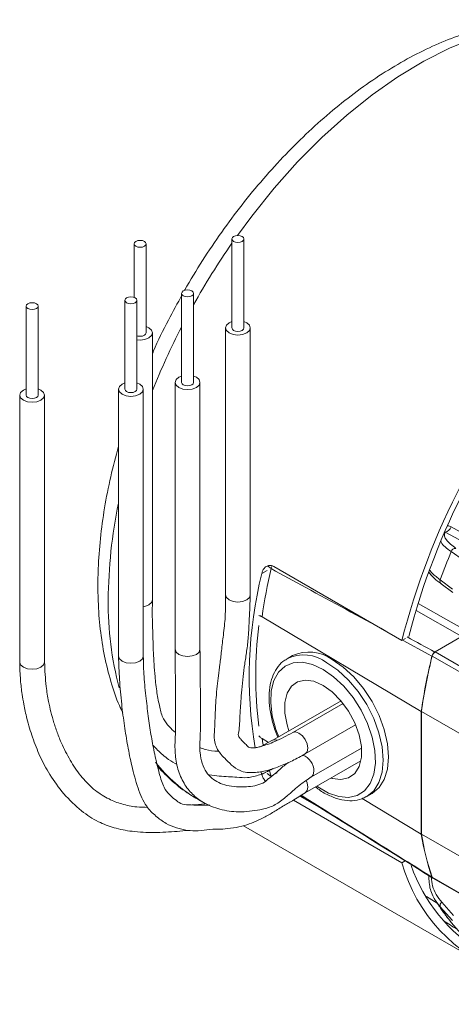
# Model space of a CAD drawing. Units: inches. Extents: x 0.3 to 16.7, y 0.2 to 10.8.
# Drawn here: x 13.7 to 14.4, y 1.3 to 2.8 of the extents above; entities that cross this region are included whole.
import ezdxf

# ---------------------------------------------------------------- set-up
doc = ezdxf.new("R2010")
doc.units = ezdxf.units.IN
doc.header["$MEASUREMENT"] = 0

msp = doc.modelspace()

# ---------------------------------------------------------------- linework, layer by layer
at = {"color": 7, "linetype": 'Continuous', "lineweight": 15}
for p, q in [((14.060577, 2.42697), (14.060577, 2.29088)), ((14.07891, 2.29088), (14.07891, 2.42697)), ((13.911147, 2.419423), (13.911147, 2.337678)), ((13.929481, 2.283333), (13.929481, 2.419423)), ((13.983676, 2.343625), (13.983676, 2.207535)), ((14.002009, 2.207535), (14.002009, 2.343625)), ((13.746156, 2.324175), (13.746156, 2.188085)), ((13.764489, 2.188085), (13.764489, 2.324175)), ((13.897062, 2.333212), (13.897062, 2.197122)), ((13.915396, 2.197122), (13.915396, 2.333212)), ((14.050743, 2.29088), (14.050743, 1.882609)), ((14.088743, 1.882609), (14.088743, 2.29088)), ((13.939314, 1.875062), (13.939314, 2.283333)), ((13.973842, 2.207535), (13.973842, 1.799265)), ((14.011842, 1.799265), (14.011842, 2.207535)), ((13.736322, 2.188085), (13.736322, 1.779815)), ((13.774322, 1.779815), (13.774322, 2.188085)), ((13.887229, 2.197122), (13.887229, 1.788852)), ((13.925229, 1.788852), (13.925229, 2.197122)), ((14.414782, 1.93542), (14.39581, 1.948695)), ((14.320451, 1.812936), (14.124818, 1.925873)), ((14.379069, 1.905549), (14.397757, 1.891538)), ((14.380314, 1.899371), (14.398204, 1.885958)), ((14.106698, 1.848969), (14.350042, 1.703934)), ((14.325747, 1.815993), (14.320451, 1.812936)), ((14.412388, 1.819203), (14.371084, 1.795359)), ((14.371084, 1.795359), (15.033408, 1.413008)), ((14.153251, 1.789653), (14.145002, 1.784891)), ((15.028929, 1.406679), (14.366606, 1.78903)), ((14.227415, 1.720452), (14.122947, 1.660144)), ((14.230564, 1.716573), (14.153642, 1.672167)), ((14.350042, 1.703934), (14.350042, 1.51682)), ((14.656175, 1.527568), (14.350235, 1.704184)), ((14.350235, 1.704184), (14.350235, 1.516794)), ((14.17264, 1.639257), (14.249731, 1.68376)), ((14.122905, 1.66012), (14.104853, 1.650681)), ((14.106698, 1.662726), (14.11657, 1.656807)), ((14.182015, 1.604103), (14.258627, 1.64833)), ((14.17264, 1.579772), (14.2576, 1.628818)), ((14.104893, 1.612361), (14.106279, 1.607604)), ((14.114368, 1.6092), (14.120472, 1.604937)), ((14.129893, 1.610553), (14.123684, 1.607091)), ((14.010005, 1.568851), (14.019742, 1.56323)), ((14.154511, 1.568506), (14.320451, 1.472711)), ((14.164511, 1.574719), (14.201082, 1.553607)), ((14.259705, 1.570985), (14.350042, 1.51682)), ((14.266658, 1.574152), (14.274908, 1.578915)), ((14.078159, 1.529507), (14.435291, 1.323339)), ((14.465256, 1.450393), (14.350235, 1.516794)), ((14.325562, 1.475661), (14.320451, 1.472711)), ((14.366606, 1.450849), (15.028929, 1.068498)), ((14.367751, 1.44936), (15.029412, 1.067392)), ((14.371906, 1.415085), (14.372299, 1.414487)), ((14.379069, 1.405324), (14.397757, 1.384306)), ((14.39581, 1.381506), (14.393818, 1.385044)), ((14.414782, 1.360082), (14.39581, 1.381506)), ((14.395897, 1.381401), (14.39581, 1.381506))]:
    msp.add_line(p, q, dxfattribs=at)
at = {"color": 8, "linetype": 'Continuous', "lineweight": 15}
for p, q in [((14.454039, 1.94224), (14.386622, 1.978636)), ((14.114386, 1.919848), (14.106279, 1.915168)), ((14.120472, 1.922661), (14.115136, 1.926812)), ((14.366379, 1.911602), (14.36187, 1.916045)), ((14.412094, 1.819034), (14.342166, 1.858503)), ((14.114386, 1.612284), (14.106279, 1.607604)), ((14.35819, 1.421399), (14.374514, 1.411118)), ((14.399304, 1.392311), (14.381446, 1.412396))]:
    msp.add_line(p, q, dxfattribs=at)
at = {"color": 8, "linetype": 'Continuous', "lineweight": 15, "flags": 128}
for points in [[(14.678051, 2.726066), (14.674561, 2.728039), (14.645158, 2.741636), (14.613643, 2.751067), (14.580237, 2.756263), (14.545174, 2.757189), (14.5087, 2.753838), (14.47107, 2.746234), (14.43255, 2.73443), (14.393409, 2.718508), (14.353921, 2.698581), (14.314364, 2.674789), (14.275016, 2.647297), (14.236151, 2.6163), (14.198043, 2.582014), (14.160958, 2.54468), (14.125158, 2.504559), (14.090894, 2.461934), (14.069002, 2.432245)], [(14.345306, 1.869466), (14.395855, 1.840906), (14.418808, 1.827943)], [(14.366383, 1.788747), (14.360771, 1.791801), (14.323342, 1.812175), (14.321175, 1.813354)], [(13.973842, 1.799265), (13.975289, 1.795067), (13.979407, 1.791509)], [(13.979407, 1.791509), (13.985571, 1.789131), (13.992842, 1.788296), (14.000113, 1.789131), (14.006277, 1.791509), (14.010396, 1.795067), (14.011842, 1.799265)], [(13.736322, 1.779815), (13.737769, 1.775617), (13.741887, 1.772059)], [(13.741887, 1.772059), (13.748052, 1.769681), (13.755322, 1.768846), (13.762593, 1.769681), (13.768758, 1.772059), (13.772876, 1.775617), (13.774322, 1.779815)], [(14.199938, 1.768661), (14.183806, 1.77608), (14.168334, 1.779406), (14.154157, 1.778503), (14.141854, 1.773409), (14.131928, 1.764332), (14.124787, 1.751643), (14.120723, 1.735863), (14.119902, 1.717637), (14.122357, 1.697711), (14.127989, 1.676901), (14.132296, 1.665542)], [(14.266166, 1.573873), (14.266663, 1.574155), (14.277363, 1.583033), (14.285313, 1.595619), (14.290208, 1.61143), (14.291861, 1.629857), (14.290208, 1.650193), (14.285313, 1.671655), (14.277363, 1.69342), (14.266663, 1.714651), (14.253627, 1.734532), (14.238753, 1.752299), (14.222614, 1.767269), (14.20583, 1.778867)], [(14.190182, 1.589899), (14.19183, 1.588734), (14.208045, 1.579373), (14.223928, 1.573973), (14.238829, 1.572755), (14.252138, 1.575769), (14.263309, 1.582891), (14.271886, 1.59383), (14.277518, 1.608138), (14.279973, 1.625229), (14.279152, 1.644404), (14.275088, 1.664877), (14.267947, 1.68581), (14.258022, 1.706347), (14.245718, 1.725646), (14.231541, 1.742917), (14.216069, 1.757454), (14.199938, 1.768661), (14.199938, 1.768661)], [(14.108673, 1.651734), (14.108026, 1.655172), (14.106698, 1.662726)], [(14.12988, 1.660399), (14.127305, 1.660991), (14.122963, 1.660153)], [(14.120472, 1.604937), (14.118359, 1.611818), (14.117514, 1.614705)], [(14.176576, 1.588471), (14.175553, 1.594999), (14.174224, 1.598599)], [(14.172746, 1.579835), (14.175553, 1.583125), (14.176576, 1.588471)]]:
    msp.add_lwpolyline(points, dxfattribs=at)
at = {"color": 7, "linetype": 'Continuous', "lineweight": 15, "flags": 128}
for points in [[(13.913832, 2.415681), (13.916806, 2.414534), (13.920314, 2.414131), (13.923822, 2.414534), (13.926796, 2.415681), (13.928783, 2.417398), (13.929481, 2.419423), (13.928783, 2.421448), (13.926796, 2.423165), (13.923822, 2.424312), (13.920314, 2.424715), (13.916806, 2.424312), (13.913832, 2.423165), (13.911845, 2.421448), (13.911147, 2.419423), (13.911845, 2.417398), (13.913832, 2.415681)], [(14.063261, 2.423228), (14.066235, 2.422081), (14.069743, 2.421678), (14.073251, 2.422081), (14.076225, 2.423228), (14.078212, 2.424945), (14.07891, 2.42697), (14.078212, 2.428995), (14.076225, 2.430712), (14.073251, 2.431859), (14.069743, 2.432262), (14.066235, 2.431859), (14.063261, 2.430712), (14.061274, 2.428995), (14.060577, 2.42697), (14.061274, 2.424945), (14.063261, 2.423228)], [(13.899747, 2.329471), (13.902721, 2.328323), (13.906229, 2.327921), (13.909737, 2.328323), (13.912711, 2.329471), (13.914698, 2.331187), (13.915396, 2.333212), (13.914698, 2.335237), (13.912711, 2.336954), (13.909737, 2.338101), (13.906229, 2.338504), (13.902721, 2.338101), (13.899747, 2.336954), (13.89776, 2.335237), (13.897062, 2.333212), (13.89776, 2.331187), (13.899747, 2.329471)], [(13.98636, 2.339883), (13.989334, 2.338736), (13.992842, 2.338333), (13.99635, 2.338736), (13.999324, 2.339883), (14.001311, 2.3416), (14.002009, 2.343625), (14.001311, 2.34565), (13.999324, 2.347367), (13.99635, 2.348514), (13.992842, 2.348917), (13.989334, 2.348514), (13.98636, 2.347367), (13.984373, 2.34565), (13.983676, 2.343625), (13.984373, 2.3416), (13.98636, 2.339883)], [(13.748841, 2.320433), (13.751815, 2.319286), (13.755322, 2.318884), (13.75883, 2.319286), (13.761804, 2.320433), (13.763791, 2.32215), (13.764489, 2.324175), (13.763791, 2.3262), (13.761804, 2.327917), (13.75883, 2.329064), (13.755322, 2.329467), (13.751815, 2.329064), (13.748841, 2.327917), (13.746854, 2.3262), (13.746156, 2.324175), (13.746854, 2.32215), (13.748841, 2.320433)], [(13.915396, 2.272738), (13.920314, 2.272364), (13.927585, 2.273199), (13.933749, 2.275577), (13.937868, 2.279135), (13.939314, 2.283333), (13.937868, 2.28753), (13.933749, 2.291089), (13.929481, 2.29294)], [(14.060577, 2.300487), (14.056308, 2.298636), (14.05219, 2.295077), (14.050743, 2.29088), (14.05219, 2.286682), (14.056308, 2.283124)], [(14.056308, 2.283124), (14.062472, 2.280746), (14.069743, 2.279911), (14.077014, 2.280746), (14.083178, 2.283124), (14.087297, 2.286682), (14.088743, 2.29088), (14.087297, 2.295077), (14.083178, 2.298636), (14.07891, 2.300487)], [(14.060577, 2.29088), (14.061274, 2.288855), (14.063261, 2.287138)], [(14.063261, 2.287138), (14.066235, 2.285991), (14.069743, 2.285588), (14.073251, 2.285991), (14.076225, 2.287138), (14.078212, 2.288855), (14.07891, 2.29088)], [(13.915396, 2.278867), (13.916806, 2.278444), (13.920314, 2.278041), (13.923822, 2.278444), (13.926796, 2.279591), (13.928783, 2.281308), (13.929481, 2.283333)], [(13.983676, 2.217142), (13.979407, 2.215291), (13.975289, 2.211732), (13.973842, 2.207535), (13.975289, 2.203338), (13.979407, 2.199779)], [(13.979407, 2.199779), (13.985571, 2.197401), (13.992842, 2.196567), (14.000113, 2.197401), (14.006277, 2.199779), (14.010396, 2.203338), (14.011842, 2.207535), (14.010396, 2.211732), (14.006277, 2.215291), (14.002009, 2.217142)], [(13.897062, 2.20673), (13.892794, 2.204878), (13.888675, 2.20132), (13.887229, 2.197122), (13.888675, 2.192925), (13.892794, 2.189366)], [(13.892794, 2.189366), (13.898958, 2.186989), (13.906229, 2.186154), (13.9135, 2.186989), (13.919664, 2.189366), (13.923783, 2.192925), (13.925229, 2.197122), (13.923783, 2.20132), (13.919664, 2.204878), (13.915396, 2.20673)], [(13.983676, 2.207535), (13.984373, 2.20551), (13.98636, 2.203793)], [(13.98636, 2.203793), (13.989334, 2.202646), (13.992842, 2.202243), (13.99635, 2.202646), (13.999324, 2.203793), (14.001311, 2.20551), (14.002009, 2.207535)], [(13.746156, 2.197693), (13.741887, 2.195841), (13.737769, 2.192283), (13.736322, 2.188085), (13.737769, 2.183888), (13.741887, 2.180329)], [(13.741887, 2.180329), (13.748052, 2.177952), (13.755322, 2.177117), (13.762593, 2.177952), (13.768758, 2.180329), (13.772876, 2.183888), (13.774322, 2.188085), (13.772876, 2.192283), (13.768758, 2.195841), (13.764489, 2.197693)], [(13.746156, 2.188085), (13.746854, 2.18606), (13.748841, 2.184343)], [(13.748841, 2.184343), (13.751815, 2.183196), (13.755322, 2.182793), (13.75883, 2.183196), (13.761804, 2.184343), (13.763791, 2.18606), (13.764489, 2.188085)], [(13.897062, 2.197122), (13.89776, 2.195097), (13.899747, 2.19338)], [(13.899747, 2.19338), (13.902721, 2.192233), (13.906229, 2.19183), (13.909737, 2.192233), (13.912711, 2.19338), (13.914698, 2.195097), (13.915396, 2.197122)], [(14.395469, 1.986579), (14.409419, 1.979037), (14.462962, 1.950089)], [(14.050743, 1.882609), (14.05219, 1.878412), (14.056308, 1.874854)], [(14.056308, 1.874854), (14.062472, 1.872476), (14.069743, 1.871641), (14.077014, 1.872476), (14.083178, 1.874854), (14.087297, 1.878412), (14.088743, 1.882609)], [(13.925229, 1.864467), (13.927585, 1.864929), (13.933749, 1.867307), (13.937868, 1.870865), (13.939314, 1.875062)], [(13.887229, 1.788852), (13.888675, 1.784654), (13.892794, 1.781096)], [(13.892794, 1.781096), (13.898958, 1.778718), (13.906229, 1.777883), (13.9135, 1.778718), (13.919664, 1.781096), (13.923783, 1.784654), (13.925229, 1.788852)], [(14.274908, 1.578915), (14.274913, 1.578918), (14.285612, 1.587796), (14.293562, 1.600382), (14.298458, 1.616192), (14.300111, 1.634619), (14.298458, 1.654955), (14.293562, 1.676418), (14.285612, 1.698183), (14.274913, 1.719414), (14.261876, 1.739295), (14.247002, 1.757062), (14.230864, 1.772032), (14.21408, 1.78363)], [(14.199938, 1.744165), (14.185836, 1.750329), (14.172553, 1.752179), (14.160863, 1.74961), (14.151443, 1.742769), (14.144841, 1.732056), (14.141442, 1.718091), (14.141442, 1.701687), (14.144841, 1.683797), (14.147806, 1.674495)], [(14.212064, 1.602531), (14.214039, 1.601911), (14.227322, 1.600061), (14.239012, 1.60263), (14.248432, 1.609471), (14.255034, 1.620184), (14.258433, 1.634149), (14.258433, 1.650553), (14.255034, 1.668443), (14.248432, 1.686779), (14.239012, 1.704495), (14.227322, 1.720562), (14.214039, 1.734047), (14.199938, 1.744165)], [(14.176576, 1.647956), (14.175553, 1.654483), (14.172641, 1.661198), (14.168282, 1.667077), (14.163141, 1.671226), (14.158, 1.673013), (14.153641, 1.672166), (14.153588, 1.672135)], [(14.1726, 1.639234), (14.172641, 1.639257), (14.175553, 1.642609), (14.176576, 1.647956)], [(14.182099, 1.604152), (14.184928, 1.607455), (14.185951, 1.612802)]]:
    msp.add_lwpolyline(points, dxfattribs=at)
at = {"color": 8, "linetype": 'Continuous', "lineweight": 15}
for centre, radius, start, end in [((15.005626, 1.765665), 1.149609, 145.291711, 150.810031), ((14.984329, 1.77581), 1.12604, 152.703786, 158.131862), ((14.63605, 1.869026), 0.764461, 168.390024, 179.571895), ((14.130936, 1.920403), 0.010705, 143.634539, 167.82477), ((14.383712, 1.90327), 0.005172, 153.848904, 228.932053), ((14.370967, 1.868821), 0.499393, 179.321147, 194.917164), ((14.170584, 1.732649), 0.058125, 52.670996, 116.714674), ((14.127392, 1.770306), 0.23316, 218.091044, 239.770886)]:
    msp.add_arc(centre, radius, start, end, dxfattribs=at)
at = {"color": 7, "linetype": 'Continuous', "lineweight": 15}
for centre, radius, start, end in [((15.400668, 1.538377), 1.114563, 139.284922, 165.7391), ((15.388543, 1.545319), 1.092527, 139.330421, 165.496559), ((14.38434, 1.990076), 0.011666, 281.281749, 342.556366), ((15.373134, 1.544684), 1.057539, 157.54054, 160.0481), ((14.402775, 1.946203), 0.007398, 90.471418, 160.314565), ((14.739934, 1.75798), 0.65286, 166.06811, 189.646533), ((14.941958, 1.730984), 0.843551, 166.866178, 171.959856), ((14.712192, 1.758788), 0.615225, 172.828847, 187.171153), ((14.178441, 1.733883), 0.061196, 54.382423, 114.307119), ((14.376756, 1.786597), 0.010437, 122.914632, 166.523121), ((15.200159, 1.584115), 0.858519, 166.210557, 171.977328), ((15.200352, 1.584157), 0.858548, 166.19449, 171.963629), ((14.159301, 1.61272), 0.026649, 0.176122, 68.996775), ((14.762819, 1.584112), 0.418227, 189.259036, 198.57683), ((14.762577, 1.584155), 0.417808, 189.277964, 198.606028), ((14.56104, 1.539883), 0.24979, 195.599648, 250.489047), ((14.574456, 1.552493), 0.254172, 199.202379, 238.659922), ((14.369135, 1.45161), 0.002641, 196.736513, 238.404127), ((14.384951, 1.407283), 0.006199, 124.427917, 198.422953), ((14.602638, 1.544662), 0.263435, 211.933139, 218.268204)]:
    msp.add_arc(centre, radius, start, end, dxfattribs=at)
at = {"color": 8, "linetype": 'Continuous', "lineweight": 15}
for centre, major_axis, ratio, start_param, end_param in [((18.146852, 0.259287), (14.973881, -8.032236), 0.02615174, 4.46857718, 4.47151792), ((20.505092, -1.449626), (15.570094, -9.069482), 0.03782588, 4.33049481, 4.33193039)]:
    msp.add_ellipse(centre, major_axis=major_axis, ratio=ratio, start_param=start_param, end_param=end_param, dxfattribs=at)
at = {"color": 7, "linetype": 'Continuous', "lineweight": 15}
for points, knots in [([(14.67978, 2.725047), (14.679737, 2.725076), (14.670639, 2.731229), (14.650524, 2.74025), (14.619641, 2.751657), (14.58693, 2.758853), (14.552882, 2.762374), (14.517537, 2.762039), (14.481077, 2.757853), (14.443695, 2.749786), (14.405634, 2.73786), (14.367164, 2.72214), (14.328565, 2.70274), (14.290113, 2.679816), (14.252068, 2.653551), (14.214672, 2.624147), (14.178144, 2.591815), (14.142695, 2.556773), (14.108516, 2.51925), (14.075821, 2.479471), (14.044705, 2.437728), (14.01568, 2.394101), (13.996825, 2.364082), (13.988323, 2.3484), (13.988167, 2.348113)], [0, 0, 0, 0, 0.00022833, 0.04766796, 0.09504175, 0.14257964, 0.19052794, 0.23905823, 0.28824426, 0.33806015, 0.38840224, 0.43912676, 0.49008805, 0.54116444, 0.59225798, 0.64331185, 0.69430333, 0.74522535, 0.79608073, 0.84687824, 0.89763007, 0.9483503, 0.99905399, 1, 1, 1, 1]), ([(13.984585, 2.341511), (13.977497, 2.328653), (13.961954, 2.300456), (13.94706, 2.270424), (13.939816, 2.253315), (13.939314, 2.25213)], [0, 0, 0, 0, 0.4382462, 0.96111476, 1, 1, 1, 1]), ([(13.887229, 2.109527), (13.883112, 2.094092), (13.874702, 2.062556), (13.865614, 2.015464), (13.859157, 1.968432), (13.856288, 1.928929), (13.855653, 1.897327), (13.856238, 1.866255), (13.859007, 1.829915), (13.865439, 1.788645), (13.875323, 1.749715), (13.884818, 1.720855), (13.892093, 1.705946), (13.893871, 1.702303)], [0, 0, 0, 0, 0.10179392, 0.20797368, 0.31435553, 0.42094809, 0.48227229, 0.53894312, 0.64582091, 0.75276362, 0.8594763, 0.96566397, 1, 1, 1, 1]), ([(14.386622, 1.978636), (14.386351, 1.978136), (14.384545, 1.974797), (14.386162, 1.966959), (14.397197, 1.958054), (14.402715, 1.953601)], [0, 0, 0, 0, 0.080883304, 0.540416163, 1, 1, 1, 1]), ([(14.124818, 1.925873), (14.123237, 1.926562), (14.120077, 1.927938), (14.115236, 1.927273), (14.110963, 1.924621), (14.107805, 1.920384), (14.106748, 1.916771), (14.106279, 1.915168)], [0, 0, 0, 0, 0.20223056, 0.40429587, 0.61096135, 0.82728423, 1, 1, 1, 1]), ([(14.362183, 1.916865), (14.363518, 1.915008), (14.366546, 1.910794), (14.372749, 1.905098), (14.378705, 1.900724), (14.380709, 1.899252)], [0, 0, 0, 0, 0.34344252, 0.77902248, 1, 1, 1, 1]), ([(13.974273, 1.671974), (13.971066, 1.674867), (13.964449, 1.680834), (13.954441, 1.693504), (13.950103, 1.711326), (13.945796, 1.732906), (13.943224, 1.755408), (13.941554, 1.775987), (13.940581, 1.793583), (13.939982, 1.811253), (13.939644, 1.830011), (13.938629, 1.850563), (13.939065, 1.866623), (13.939275, 1.874361)], [0, 0, 0, 0, 0.07561591, 0.15600328, 0.25607129, 0.37092144, 0.48988359, 0.57508588, 0.65382732, 0.72641819, 0.80629844, 0.90668117, 1, 1, 1, 1]), ([(14.050748, 1.882372), (14.050903, 1.871392), (14.051177, 1.85207), (14.047738, 1.822951), (14.044718, 1.797466), (14.04238, 1.776443), (14.040184, 1.759198), (14.038066, 1.7425), (14.036216, 1.723665), (14.035082, 1.701218), (14.034394, 1.680397), (14.033059, 1.660929), (14.035757, 1.651978), (14.038745, 1.645864), (14.043594, 1.638602), (14.049772, 1.632797), (14.05952, 1.622027), (14.074484, 1.611502), (14.093011, 1.609823), (14.113571, 1.613217), (14.133367, 1.619876), (14.15239, 1.628138), (14.166028, 1.635626), (14.172596, 1.639231)], [0, 0, 0, 0, 0.07796796, 0.1371911, 0.18700867, 0.23134507, 0.27268146, 0.31135798, 0.35459121, 0.40764708, 0.47068282, 0.51654336, 0.54759069, 0.56633015, 0.58753906, 0.62726852, 0.67362248, 0.71942382, 0.78335741, 0.84002874, 0.89000409, 0.94703282, 1, 1, 1, 1]), ([(14.153529, 1.6721), (14.148927, 1.669553), (14.139183, 1.664161), (14.122554, 1.656504), (14.109044, 1.651587), (14.099271, 1.649284), (14.091945, 1.648064), (14.085612, 1.648848), (14.083117, 1.65338), (14.076568, 1.658484), (14.073236, 1.663202), (14.072002, 1.664309), (14.069579, 1.668516), (14.071712, 1.675163), (14.07276, 1.690114), (14.073143, 1.70498), (14.07433, 1.720449), (14.07561, 1.737191), (14.077507, 1.756774), (14.080253, 1.777109), (14.083448, 1.797218), (14.08597, 1.8194), (14.087362, 1.848795), (14.088243, 1.870281), (14.088739, 1.882372)], [0, 0, 0, 0, 0.04075828, 0.0862905, 0.16495339, 0.19278719, 0.21870389, 0.27628866, 0.32099536, 0.36720996, 0.39768705, 0.40918279, 0.42557057, 0.47142646, 0.51483285, 0.56485837, 0.60557873, 0.65420622, 0.70425619, 0.74810535, 0.796, 0.85019298, 0.91570266, 1, 1, 1, 1]), ([(14.106698, 1.848969), (14.104973, 1.849955), (14.103233, 1.85095), (14.101796, 1.85081), (14.101783, 1.850809)], [0, 0, 0, 0, 0.99093309, 1, 1, 1, 1]), ([(13.973843, 1.799358), (13.973899, 1.791068), (13.974022, 1.772791), (13.97436, 1.744908), (13.974564, 1.717802), (13.974612, 1.69522), (13.974453, 1.678448), (13.974192, 1.666106), (13.97358, 1.656255), (13.973569, 1.645775), (13.974636, 1.62975), (13.979259, 1.609368), (13.989696, 1.589157), (14.00362, 1.573701), (14.022284, 1.561102), (14.046269, 1.552836), (14.074017, 1.549288), (14.105143, 1.553747), (14.124358, 1.55941), (14.137934, 1.568984), (14.148965, 1.578354), (14.156449, 1.585346), (14.164286, 1.592106), (14.176064, 1.600078), (14.181987, 1.604087)], [0, 0, 0, 0, 0.04529583, 0.09986683, 0.15128017, 0.19307525, 0.22366988, 0.24429585, 0.26251601, 0.28109184, 0.30573438, 0.35909628, 0.41450565, 0.46824319, 0.52064332, 0.59559697, 0.67707196, 0.75846202, 0.81120231, 0.86279772, 0.88630105, 0.91827853, 0.95889994, 1, 1, 1, 1]), ([(14.147004, 1.626202), (14.146682, 1.625985), (14.141078, 1.622225), (14.132859, 1.614443), (14.122201, 1.605819), (14.114897, 1.60014), (14.109008, 1.594289), (14.093972, 1.589754), (14.082973, 1.589137), (14.067946, 1.588685), (14.053007, 1.590559), (14.036552, 1.596329), (14.023275, 1.606572), (14.014862, 1.623845), (14.012085, 1.63736), (14.011476, 1.648602), (14.011646, 1.656732), (14.012367, 1.668503), (14.012514, 1.68421), (14.012614, 1.70437), (14.012503, 1.726742), (14.012282, 1.751731), (14.011979, 1.776283), (14.011884, 1.792069), (14.011842, 1.79917)], [0, 0, 0, 0, 0.00271112, 0.04710501, 0.08266663, 0.10834904, 0.15968608, 0.20861495, 0.27099271, 0.33706644, 0.39934283, 0.45724954, 0.56484284, 0.62013374, 0.67097115, 0.69215327, 0.70831521, 0.72854448, 0.76855736, 0.80608126, 0.85228132, 0.90445289, 0.95702268, 1, 1, 1, 1]), ([(14.366383, 1.788747), (14.366416, 1.788873), (14.36658, 1.789508), (14.367087, 1.790846), (14.368149, 1.792642), (14.369508, 1.794176), (14.370449, 1.794803), (14.370861, 1.795078)], [0, 0, 0, 0, 0.05025662, 0.2528092, 0.52166446, 0.79050479, 1, 1, 1, 1]), ([(13.736323, 1.779866), (13.736584, 1.770533), (13.73707, 1.753126), (13.739666, 1.732293), (13.742271, 1.716637), (13.74476, 1.704396), (13.748796, 1.687176), (13.75585, 1.663636), (13.767011, 1.635448), (13.78193, 1.606948), (13.803231, 1.577742), (13.829044, 1.552234), (13.854752, 1.535553), (13.881073, 1.52553), (13.909405, 1.520004), (13.942044, 1.518569), (13.970767, 1.520185), (13.988118, 1.521853), (13.993586, 1.522379)], [0, 0, 0, 0, 0.05609582, 0.10461872, 0.13940421, 0.1648991, 0.19166195, 0.264028, 0.34165307, 0.42289595, 0.50982909, 0.59864026, 0.67395062, 0.73625255, 0.80429581, 0.88238865, 0.96293195, 1, 1, 1, 1]), ([(13.932002, 1.557562), (13.92641, 1.557646), (13.912536, 1.557855), (13.892586, 1.562059), (13.87123, 1.57039), (13.850195, 1.58365), (13.83124, 1.602641), (13.815291, 1.625655), (13.802903, 1.649023), (13.794315, 1.669667), (13.788566, 1.68668), (13.784035, 1.70302), (13.779973, 1.721259), (13.775764, 1.745736), (13.774863, 1.766981), (13.774322, 1.779726)], [0, 0, 0, 0, 0.05312767, 0.13182725, 0.2050544, 0.29336398, 0.39819485, 0.50186221, 0.59924204, 0.66109339, 0.71989256, 0.77516372, 0.82654954, 0.89594765, 1, 1, 1, 1]), ([(13.887231, 1.788694), (13.8877, 1.776733), (13.888676, 1.751789), (13.891819, 1.716411), (13.896228, 1.68267), (13.901338, 1.651163), (13.90773, 1.618921), (13.916391, 1.58733), (13.928335, 1.558984), (13.944036, 1.54429), (13.958837, 1.532799), (13.975394, 1.526002), (13.991227, 1.522076), (14.010667, 1.521133), (14.027724, 1.524505), (14.047206, 1.523576), (14.080313, 1.528294), (14.101438, 1.537898), (14.115156, 1.545067), (14.122681, 1.54954), (14.130298, 1.554305), (14.140306, 1.560288), (14.1537, 1.567774), (14.165972, 1.575546), (14.172703, 1.579809)], [0, 0, 0, 0, 0.058176763, 0.12132314, 0.179550257, 0.234654265, 0.290400166, 0.358648642, 0.421925204, 0.475083498, 0.524476565, 0.567401766, 0.609314014, 0.643825144, 0.684406296, 0.732510553, 0.79578082, 0.854330978, 0.872013433, 0.889841183, 0.908070578, 0.927716128, 0.960348343, 1, 1, 1, 1]), ([(14.026704, 1.560929), (14.021672, 1.561014), (14.008722, 1.561232), (13.993712, 1.561033), (13.982694, 1.562587), (13.9741, 1.569185), (13.964485, 1.5771), (13.955957, 1.587782), (13.949298, 1.610067), (13.942783, 1.636735), (13.937381, 1.665284), (13.933033, 1.693841), (13.92939, 1.724751), (13.925908, 1.756565), (13.925445, 1.778274), (13.925225, 1.788616)], [0, 0, 0, 0, 0.0489037, 0.12583211, 0.20432746, 0.27146843, 0.33532093, 0.40567884, 0.48846366, 0.58353416, 0.66333933, 0.74185391, 0.82615929, 0.91718375, 1, 1, 1, 1]), ([(14.144607, 1.784194), (14.14355, 1.783704), (14.138304, 1.781271), (14.131018, 1.773307), (14.123367, 1.76083), (14.118672, 1.745445), (14.116872, 1.727844), (14.118056, 1.708444), (14.122479, 1.688079), (14.12698, 1.673251), (14.130624, 1.665672), (14.131037, 1.664814)], [0, 0, 0, 0, 0.032959477, 0.16359687, 0.294435603, 0.428302639, 0.565460138, 0.704330979, 0.843437083, 0.982291173, 1, 1, 1, 1]), ([(14.101853, 1.667002), (14.103075, 1.665686), (14.104647, 1.663991), (14.106324, 1.662957), (14.106698, 1.662726)], [0, 0, 0, 0, 0.776720885, 1, 1, 1, 1]), ([(13.939958, 1.652672), (13.94227, 1.650193), (13.949372, 1.64258), (13.96227, 1.631216), (13.972667, 1.625424), (13.97714, 1.622932)], [0, 0, 0, 0, 0.21574136, 0.66266986, 1, 1, 1, 1]), ([(14.040652, 1.643256), (14.040307, 1.643285), (14.03253, 1.643947), (14.023901, 1.644363), (14.014576, 1.64803), (14.011569, 1.649212)], [0, 0, 0, 0, 0.03047736, 0.68737916, 1, 1, 1, 1]), ([(13.947235, 1.619629), (13.954504, 1.612152), (13.96957, 1.596655), (13.991559, 1.579609), (14.006723, 1.571215), (14.012223, 1.568171)], [0, 0, 0, 0, 0.37271053, 0.77247758, 1, 1, 1, 1]), ([(14.026217, 1.607529), (14.031383, 1.606771), (14.04745, 1.604412), (14.064258, 1.604309), (14.084328, 1.602006), (14.102899, 1.606744), (14.116209, 1.612871), (14.123093, 1.616721), (14.123437, 1.616914)], [0, 0, 0, 0, 0.14373966, 0.44709581, 0.62617066, 0.80748891, 0.99036748, 1, 1, 1, 1]), ([(14.106279, 1.607604), (14.106912, 1.605884), (14.108064, 1.602749), (14.110598, 1.599282), (14.111741, 1.597716)], [0, 0, 0, 0, 0.548593, 1, 1, 1, 1]), ([(14.188538, 1.58895), (14.190916, 1.587049), (14.198615, 1.580895), (14.212209, 1.573932), (14.228718, 1.568379), (14.244554, 1.567223), (14.257266, 1.56915), (14.263613, 1.572962), (14.265806, 1.574279)], [0, 0, 0, 0, 0.090400049, 0.292628802, 0.495666468, 0.697703246, 0.895556306, 1, 1, 1, 1]), ([(14.165949, 1.575613), (14.171723, 1.571995), (14.238876, 1.529922), (14.306057, 1.487865), (14.367461, 1.449425)], [0, 0, 0, 0, 0.08599183, 1, 1, 1, 1]), ([(14.020213, 1.563318), (14.019679, 1.563216), (14.013008, 1.561949), (14.006213, 1.561598), (13.999963, 1.561276)], [0, 0, 0, 0, 0.08007738, 1, 1, 1, 1]), ([(14.361505, 1.453155), (14.361866, 1.445977), (14.362597, 1.431436), (14.370492, 1.415993), (14.376881, 1.408046), (14.379069, 1.405324)], [0, 0, 0, 0, 0.39056542, 0.79129512, 1, 1, 1, 1]), ([(14.367867, 1.449294), (14.367769, 1.44931), (14.367228, 1.449403), (14.366739, 1.450023), (14.366466, 1.450677), (14.366383, 1.450875)], [0, 0, 0, 0, 0.132836, 0.73696672, 1, 1, 1, 1]), ([(14.373772, 1.412246), (14.376707, 1.407621), (14.382764, 1.398076), (14.389699, 1.389242), (14.393273, 1.384688)], [0, 0, 0, 0, 0.48455487, 1, 1, 1, 1])]:
    msp.add_open_spline(points, degree=3, knots=knots, dxfattribs=at)
at = {"color": 8, "linetype": 'Continuous', "lineweight": 15}
for points, knots in [([(14.390091, 1.98812), (14.39037, 1.988134), (14.392268, 1.988227), (14.393995, 1.987338), (14.395469, 1.986579)], [0, 0, 0, 0, 0.14666926, 1, 1, 1, 1]), ([(14.39581, 1.948695), (14.389069, 1.953621), (14.381168, 1.959394), (14.380389, 1.963664), (14.380275, 1.964291)], [0, 0, 0, 0, 0.85321474, 1, 1, 1, 1]), ([(14.295638, 1.827261), (14.254974, 1.849401), (14.196577, 1.881196), (14.138199, 1.913002), (14.120472, 1.922661)], [0, 0, 0, 0, 0.69633009, 1, 1, 1, 1]), ([(14.363433, 1.920141), (14.363566, 1.919766), (14.364364, 1.917519), (14.370615, 1.912142), (14.376913, 1.907231), (14.379069, 1.905549)], [0, 0, 0, 0, 0.11630344, 0.6973723, 1, 1, 1, 1]), ([(14.166607, 1.576021), (14.166817, 1.575889), (14.216911, 1.544493), (14.283501, 1.502776), (14.349896, 1.4612), (14.366383, 1.450875)], [0, 0, 0, 0, 0.00316026, 0.75245497, 1, 1, 1, 1]), ([(14.381446, 1.412396), (14.375426, 1.420203), (14.366903, 1.431256), (14.365947, 1.44617), (14.365667, 1.450549)], [0, 0, 0, 0, 0.70636726, 1, 1, 1, 1])]:
    msp.add_open_spline(points, degree=3, knots=knots, dxfattribs=at)

doc.saveas('drawing.dxf')
